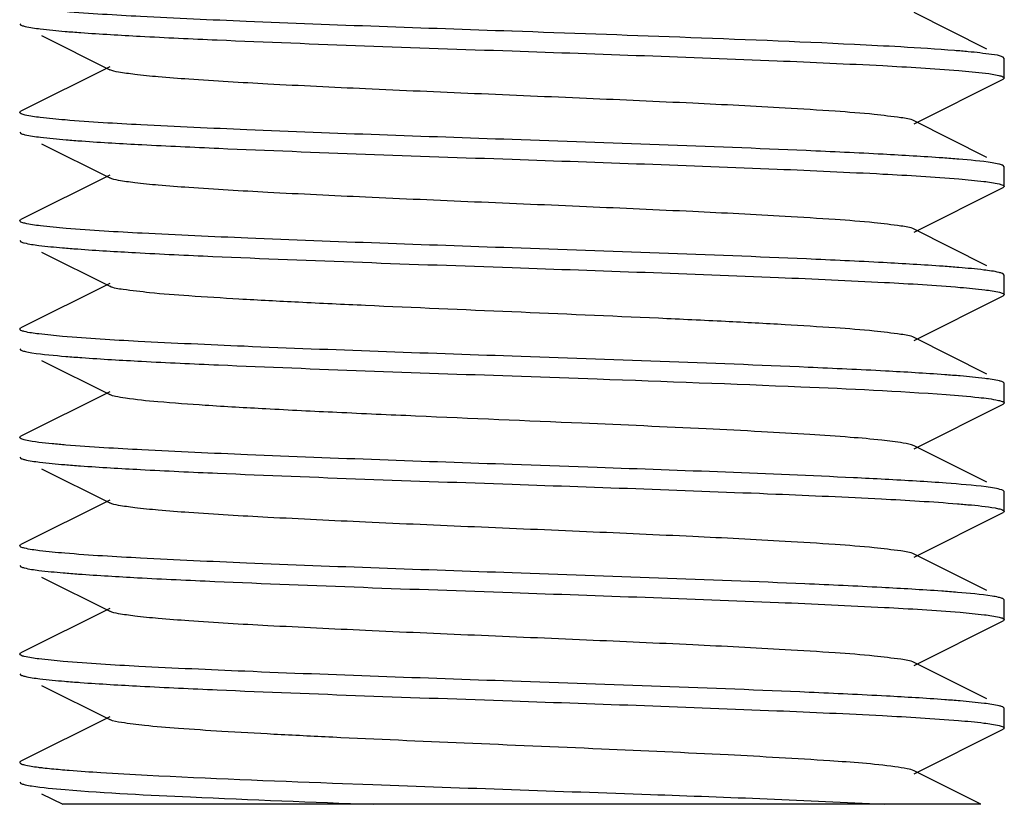
# Model space of a CAD drawing. Units: millimetres. Extents: x 14461 to 18719, y 9121 to 15012.
# Drawn here: x 15378 to 15388, y 13356 to 13364 of the extents above; entities that cross this region are included whole.
import ezdxf

# ---------------------------------------------------------------- set-up
doc = ezdxf.new("R2010")
doc.units = ezdxf.units.MM

msp = doc.modelspace()

# ---------------------------------------------------------------- linework, layer by layer
at = {"color": 7, "linetype": 'Continuous'}
for p, q in [((15387.5141, 13363.6555), (15386.7758, 13364.0258)), ((15377.6907, 13363.911), (15377.7029, 13363.8987)), ((15377.9126, 13363.7935), (15378.6055, 13363.446)), ((15387.6907, 13363.5609), (15387.6785, 13363.5732)), ((15387.6907, 13363.3609), (15387.6907, 13363.5609)), ((15378.6055, 13363.4758), (15377.7029, 13363.0232)), ((15386.7758, 13362.896), (15387.6785, 13363.3487)), ((15387.6907, 13363.361), (15387.6785, 13363.3487)), ((15377.6907, 13363.011), (15377.7029, 13363.0232)), ((15387.5141, 13362.5555), (15386.7758, 13362.9258)), ((15377.6907, 13362.811), (15377.7029, 13362.7987)), ((15377.9126, 13362.6935), (15378.6055, 13362.346)), ((15387.6907, 13362.461), (15387.6785, 13362.4732)), ((15387.6907, 13362.2609), (15387.6907, 13362.4609)), ((15378.6055, 13362.3758), (15377.7029, 13361.9232)), ((15386.7758, 13361.796), (15387.6785, 13362.2487)), ((15387.6907, 13362.2609), (15387.6785, 13362.2487)), ((15377.6907, 13361.911), (15377.7029, 13361.9232)), ((15387.5141, 13361.4555), (15386.7758, 13361.8258)), ((15377.6907, 13361.7109), (15377.7029, 13361.6987)), ((15377.9126, 13361.5935), (15378.6055, 13361.246)), ((15387.6907, 13361.3609), (15387.6785, 13361.3732)), ((15387.6907, 13361.1609), (15387.6907, 13361.3609)), ((15378.6055, 13361.2758), (15377.7029, 13360.8232)), ((15386.7758, 13360.696), (15387.6785, 13361.1487)), ((15387.6907, 13361.1609), (15387.6785, 13361.1487)), ((15377.6907, 13360.8109), (15377.7029, 13360.8232)), ((15387.5141, 13360.3555), (15386.7758, 13360.7258)), ((15377.6907, 13360.6108), (15377.7029, 13360.5987)), ((15377.9126, 13360.4935), (15378.6055, 13360.146)), ((15382.6907, 13360.3359), (15383.5555, 13360.3055)), ((15387.6907, 13360.2609), (15387.6785, 13360.2732)), ((15387.6907, 13360.0609), (15387.6907, 13360.2609)), ((15378.6055, 13360.1758), (15377.7029, 13359.7232)), ((15386.7758, 13359.596), (15387.6785, 13360.0487)), ((15387.6907, 13360.061), (15387.6785, 13360.0487)), ((15377.6907, 13359.7108), (15377.7029, 13359.7232)), ((15387.5141, 13359.2555), (15386.7758, 13359.6258)), ((15377.6907, 13359.511), (15377.7029, 13359.4987)), ((15383.5555, 13359.4055), (15382.6907, 13359.4359)), ((15377.9126, 13359.3935), (15378.6055, 13359.046)), ((15387.6907, 13359.161), (15387.6785, 13359.1732)), ((15387.6907, 13358.9609), (15387.6907, 13359.1609)), ((15378.6055, 13359.0758), (15377.7029, 13358.6232)), ((15386.7758, 13358.496), (15387.6785, 13358.9487)), ((15387.6907, 13358.961), (15387.6785, 13358.9487)), ((15377.6907, 13358.611), (15377.7029, 13358.6232)), ((15387.5141, 13358.1555), (15386.7758, 13358.5258)), ((15377.6907, 13358.4109), (15377.7029, 13358.3987)), ((15377.9126, 13358.2935), (15378.6055, 13357.946)), ((15387.6907, 13358.061), (15387.6785, 13358.0732)), ((15387.6907, 13357.8609), (15387.6907, 13358.0609)), ((15378.6055, 13357.9758), (15377.7029, 13357.5232)), ((15386.7758, 13357.396), (15387.6785, 13357.8487)), ((15387.6907, 13357.8609), (15387.6785, 13357.8487)), ((15377.6907, 13357.5109), (15377.7029, 13357.5232)), ((15387.5141, 13357.0555), (15386.7758, 13357.4258)), ((15377.6907, 13357.3109), (15377.7029, 13357.2987)), ((15377.9126, 13357.1935), (15378.6055, 13356.846)), ((15387.6907, 13356.9609), (15387.6785, 13356.9732)), ((15387.6907, 13356.7609), (15387.6907, 13356.9609)), ((15378.6055, 13356.8758), (15377.7029, 13356.4232)), ((15386.7758, 13356.296), (15387.6785, 13356.7487)), ((15387.6907, 13356.7608), (15387.6785, 13356.7487)), ((15387.4535, 13355.9859), (15386.7758, 13356.3258)), ((15377.6907, 13356.2108), (15377.7029, 13356.1987)), ((15380.8668, 13356.2013), (15381.2757, 13356.1861)), ((15377.9126, 13356.0935), (15378.1273, 13355.9859)), ((15387.4529, 13355.9859), (15378.1293, 13355.9859))]:
    msp.add_line(p, q, dxfattribs=at)
for centre, radius, start, end in [((15360.03, 12705.7375), 658.4885, 87.8795543, 88.0278824), ((15385.4393, 13336.7667), 22.5415, 85.77359, 86.54207)]:
    msp.add_arc(centre, radius, start, end, dxfattribs=at)
for points, knots in [([(15382.6907, 13363.8359), (15381.7912, 13363.8674), (15380.5332, 13363.9103), (15379.0188, 13363.9783), (15378.4038, 13364.014), (15378.1474, 13364.0355)], [0, 0, 0, 0, 0.59371, 0.830279, 1, 1, 1, 1]), ([(15377.7029, 13363.8987), (15377.7055, 13363.8974), (15377.7192, 13363.8915), (15377.7337, 13363.8878), (15377.7454, 13363.885)], [0, 0, 0, 0, 0.18987, 1, 1, 1, 1]), ([(15377.7454, 13363.885), (15377.7962, 13363.8729), (15377.9319, 13363.8553), (15378.0676, 13363.8422), (15378.1515, 13363.8352)], [0, 0, 0, 0, 0.382865, 1, 1, 1, 1]), ([(15378.1515, 13363.8352), (15378.2045, 13363.8307), (15378.4583, 13363.8113), (15378.7125, 13363.7966), (15378.9137, 13363.7858)], [0, 0, 0, 0, 0.208651, 1, 1, 1, 1]), ([(15378.9137, 13363.7858), (15379.1744, 13363.7719), (15380.4331, 13363.7134), (15381.6924, 13363.6709), (15382.6907, 13363.6359)], [0, 0, 0, 0, 0.207213, 1, 1, 1, 1]), ([(15386.6384, 13363.6766), (15386.4822, 13363.6855), (15385.7344, 13363.7241), (15384.9862, 13363.753), (15384.3943, 13363.7751)], [0, 0, 0, 0, 0.208987, 1, 1, 1, 1]), ([(15382.6907, 13363.6359), (15383.5879, 13363.6045), (15384.8433, 13363.5617), (15386.3554, 13363.4939), (15386.9705, 13363.4583), (15387.2273, 13363.4369)], [0, 0, 0, 0, 0.593104, 0.82977, 1, 1, 1, 1]), ([(15387.3253, 13363.6283), (15387.2785, 13363.6326), (15387.0498, 13363.652), (15386.8206, 13363.6662), (15386.6384, 13363.6766)], [0, 0, 0, 0, 0.204749, 1, 1, 1, 1]), ([(15387.6784, 13363.5732), (15387.6428, 13363.5911), (15387.5211, 13363.6053), (15387.4044, 13363.6209), (15387.3253, 13363.6283)], [0, 0, 0, 0, 0.334233, 1, 1, 1, 1]), ([(15386.7757, 13362.9258), (15386.7344, 13362.9465), (15386.5952, 13362.9642), (15386.33, 13362.9981), (15385.9358, 13363.0266), (15385.3217, 13363.0658), (15384.4793, 13363.1077), (15383.4283, 13363.1547), (15382.3203, 13363.2016), (15381.2408, 13363.2483), (15380.2732, 13363.295), (15379.5715, 13363.3352), (15379.1217, 13363.3701), (15378.8828, 13363.3926), (15378.7191, 13363.4165), (15378.6328, 13363.4324), (15378.6057, 13363.446)], [0, 0, 0, 0, 0.016895, 0.050163, 0.098774, 0.161149, 0.275705, 0.40751, 0.546433, 0.681787, 0.803155, 0.901205, 0.93906, 0.96845, 0.98887, 1, 1, 1, 1]), ([(15387.2273, 13363.4369), (15387.273, 13363.4331), (15387.4088, 13363.4203), (15387.5454, 13363.4079), (15387.6337, 13363.3874)], [0, 0, 0, 0, 0.336205, 1, 1, 1, 1]), ([(15387.6337, 13363.3874), (15387.6482, 13363.384), (15387.6661, 13363.3797), (15387.6905, 13363.3675), (15387.6906, 13363.361)], [0, 0, 0, 0, 0.695945, 1, 1, 1, 1]), ([(15377.7454, 13362.985), (15377.7314, 13362.9883), (15377.7141, 13362.9924), (15377.6907, 13363.0047), (15377.6907, 13363.011)], [0, 0, 0, 0, 0.695675, 1, 1, 1, 1]), ([(15378.1515, 13362.9352), (15378.0676, 13362.9422), (15377.9319, 13362.9553), (15377.7962, 13362.9729), (15377.7454, 13362.985)], [0, 0, 0, 0, 0.617135, 1, 1, 1, 1]), ([(15382.6907, 13362.7359), (15381.7926, 13362.7674), (15380.5362, 13362.8102), (15379.0232, 13362.8781), (15378.4082, 13362.9137), (15378.1515, 13362.9352)], [0, 0, 0, 0, 0.593322, 0.82997, 1, 1, 1, 1]), ([(15377.7029, 13362.7987), (15377.7053, 13362.7975), (15377.7182, 13362.7919), (15377.7318, 13362.7883), (15377.7428, 13362.7856)], [0, 0, 0, 0, 0.191802, 1, 1, 1, 1]), ([(15377.7428, 13362.7856), (15377.7946, 13362.773), (15377.9345, 13362.755), (15378.0743, 13362.7415), (15378.1612, 13362.7344)], [0, 0, 0, 0, 0.379715, 1, 1, 1, 1]), ([(15378.1612, 13362.7344), (15378.2149, 13362.7299), (15378.4717, 13362.7104), (15378.7289, 13362.6956), (15378.9324, 13362.6848)], [0, 0, 0, 0, 0.20896, 1, 1, 1, 1]), ([(15386.46, 13362.5864), (15386.1995, 13362.6003), (15384.9434, 13362.6586), (15383.6866, 13362.701), (15382.6907, 13362.7359)], [0, 0, 0, 0, 0.20745, 1, 1, 1, 1]), ([(15378.9324, 13362.6848), (15379.1926, 13362.671), (15380.445, 13362.6131), (15381.698, 13362.5707), (15382.6907, 13362.5359)], [0, 0, 0, 0, 0.207792, 1, 1, 1, 1]), ([(15382.6907, 13362.5359), (15383.5887, 13362.5045), (15384.8449, 13362.4616), (15386.3579, 13362.3937), (15386.9729, 13362.3581), (15387.2296, 13362.3367)], [0, 0, 0, 0, 0.59331, 0.829943, 1, 1, 1, 1]), ([(15387.2273, 13362.5369), (15387.174, 13362.5413), (15386.9184, 13362.5609), (15386.6625, 13362.5756), (15386.46, 13362.5864)], [0, 0, 0, 0, 0.208647, 1, 1, 1, 1]), ([(15387.6337, 13362.4874), (15387.612, 13362.4924), (15387.4774, 13362.5159), (15387.3412, 13362.5274), (15387.2273, 13362.5369)], [0, 0, 0, 0, 0.162908, 1, 1, 1, 1]), ([(15387.6784, 13362.4732), (15387.6758, 13362.4745), (15387.6613, 13362.4806), (15387.6461, 13362.4845), (15387.6337, 13362.4874)], [0, 0, 0, 0, 0.188279, 1, 1, 1, 1]), ([(15386.7757, 13361.8258), (15386.7344, 13361.8465), (15386.5952, 13361.8642), (15386.33, 13361.8981), (15385.9358, 13361.9266), (15385.3217, 13361.9658), (15384.4793, 13362.0077), (15383.4283, 13362.0547), (15382.3203, 13362.1016), (15381.2408, 13362.1483), (15380.2732, 13362.195), (15379.5715, 13362.2352), (15379.1217, 13362.2701), (15378.8828, 13362.2925), (15378.7192, 13362.3166), (15378.6328, 13362.3323), (15378.6056, 13362.346)], [0, 0, 0, 0, 0.016904, 0.050166, 0.098778, 0.161154, 0.275706, 0.40751, 0.546435, 0.681788, 0.803151, 0.901198, 0.939062, 0.968446, 0.988865, 1, 1, 1, 1]), ([(15387.2296, 13362.3367), (15387.3139, 13362.3297), (15387.4501, 13362.3165), (15387.5863, 13362.2988), (15387.6371, 13362.2866)], [0, 0, 0, 0, 0.618169, 1, 1, 1, 1]), ([(15387.6371, 13362.2866), (15387.6508, 13362.2833), (15387.6679, 13362.2792), (15387.6906, 13362.2671), (15387.6906, 13362.2609)], [0, 0, 0, 0, 0.694388, 1, 1, 1, 1]), ([(15377.7428, 13361.8856), (15377.7295, 13361.8889), (15377.7128, 13361.8929), (15377.6907, 13361.9049), (15377.6908, 13361.911)], [0, 0, 0, 0, 0.693974, 1, 1, 1, 1]), ([(15378.1612, 13361.8344), (15378.0743, 13361.8415), (15377.9345, 13361.855), (15377.7946, 13361.873), (15377.7428, 13361.8856)], [0, 0, 0, 0, 0.620285, 1, 1, 1, 1]), ([(15382.6907, 13361.6359), (15381.7958, 13361.6673), (15380.5432, 13361.71), (15379.0334, 13361.7776), (15378.4184, 13361.8131), (15378.1612, 13361.8344)], [0, 0, 0, 0, 0.592477, 0.82923, 1, 1, 1, 1]), ([(15377.7377, 13361.6869), (15377.7856, 13361.6746), (15377.9157, 13361.6572), (15378.0456, 13361.6442), (15378.1266, 13361.6373)], [0, 0, 0, 0, 0.378465, 1, 1, 1, 1]), ([(15378.1266, 13361.6373), (15378.1777, 13361.6329), (15378.4238, 13361.6136), (15378.6703, 13361.599), (15378.8656, 13361.5884)], [0, 0, 0, 0, 0.207861, 1, 1, 1, 1]), ([(15386.462, 13361.4863), (15386.2015, 13361.5002), (15384.9447, 13361.5585), (15383.6873, 13361.601), (15382.6907, 13361.6359)], [0, 0, 0, 0, 0.207383, 1, 1, 1, 1]), ([(15378.8656, 13361.5884), (15379.1275, 13361.5742), (15380.4022, 13361.5144), (15381.6775, 13361.4714), (15382.6907, 13361.4359)], [0, 0, 0, 0, 0.205567, 1, 1, 1, 1]), ([(15382.6907, 13361.4359), (15383.5934, 13361.4043), (15384.8552, 13361.3613), (15386.3728, 13361.293), (15386.9877, 13361.2572), (15387.2435, 13361.2355)], [0, 0, 0, 0, 0.594618, 0.831019, 1, 1, 1, 1]), ([(15387.2296, 13361.4367), (15387.1763, 13361.4411), (15386.9206, 13361.4607), (15386.6647, 13361.4755), (15386.462, 13361.4863)], [0, 0, 0, 0, 0.208501, 1, 1, 1, 1]), ([(15387.6371, 13361.3866), (15387.5863, 13361.3988), (15387.4501, 13361.4165), (15387.3139, 13361.4297), (15387.2296, 13361.4367)], [0, 0, 0, 0, 0.381831, 1, 1, 1, 1]), ([(15387.6784, 13361.3732), (15387.6759, 13361.3744), (15387.6626, 13361.3801), (15387.6485, 13361.3838), (15387.6371, 13361.3866)], [0, 0, 0, 0, 0.190752, 1, 1, 1, 1]), ([(15386.7758, 13360.7258), (15386.7345, 13360.7465), (15386.5952, 13360.7641), (15386.33, 13360.7981), (15385.9358, 13360.8266), (15385.4322, 13360.8588), (15384.8336, 13360.8902), (15383.9093, 13360.934), (15382.6906, 13360.9859), (15381.472, 13361.0378), (15380.5477, 13361.0817), (15379.9491, 13361.113), (15379.4455, 13361.1453), (15379.0513, 13361.1736), (15378.7862, 13361.2078), (15378.6468, 13361.2252), (15378.6056, 13361.246)], [0, 0, 0, 0, 0.016916, 0.050167, 0.098788, 0.16116, 0.235137, 0.318214, 0.500005, 0.681798, 0.764862, 0.838855, 0.901209, 0.949844, 0.983085, 1, 1, 1, 1]), ([(15387.2435, 13361.2355), (15387.3264, 13361.2285), (15387.4595, 13361.2154), (15387.5928, 13361.1977), (15387.642, 13361.1854)], [0, 0, 0, 0, 0.621108, 1, 1, 1, 1]), ([(15387.642, 13361.1854), (15387.6544, 13361.1822), (15387.6703, 13361.1783), (15387.6906, 13361.1667), (15387.6906, 13361.1609)], [0, 0, 0, 0, 0.690525, 1, 1, 1, 1]), ([(15377.7377, 13360.7869), (15377.7257, 13360.79), (15377.7102, 13360.7938), (15377.6907, 13360.8053), (15377.6907, 13360.8109)], [0, 0, 0, 0, 0.689028, 1, 1, 1, 1]), ([(15378.1266, 13360.7373), (15378.0456, 13360.7442), (15377.9157, 13360.7572), (15377.7856, 13360.7746), (15377.7377, 13360.7869)], [0, 0, 0, 0, 0.621535, 1, 1, 1, 1]), ([(15382.6907, 13360.5359), (15381.784, 13360.5677), (15380.5178, 13360.6108), (15378.9965, 13360.6795), (15378.3816, 13360.7154), (15378.1266, 13360.7373)], [0, 0, 0, 0, 0.595689, 0.831927, 1, 1, 1, 1]), ([(15377.703, 13360.5987), (15377.7056, 13360.5973), (15377.7203, 13360.5911), (15377.7358, 13360.5872), (15377.7484, 13360.5843)], [0, 0, 0, 0, 0.187764, 1, 1, 1, 1]), ([(15377.7484, 13360.5843), (15377.7703, 13360.5792), (15377.9067, 13360.5556), (15378.0447, 13360.544), (15378.16, 13360.5345)], [0, 0, 0, 0, 0.162905, 1, 1, 1, 1]), ([(15378.16, 13360.5345), (15378.2135, 13360.53), (15378.4696, 13360.5106), (15378.7259, 13360.4958), (15378.9288, 13360.485)], [0, 0, 0, 0, 0.20896, 1, 1, 1, 1]), ([(15386.4833, 13360.3852), (15386.2222, 13360.3992), (15384.9584, 13360.4581), (15383.6938, 13360.5008), (15382.6907, 13360.5359)], [0, 0, 0, 0, 0.206655, 1, 1, 1, 1]), ([(15378.9288, 13360.485), (15379.189, 13360.4712), (15380.4427, 13360.4131), (15381.697, 13360.3707), (15382.6907, 13360.3359)], [0, 0, 0, 0, 0.207688, 1, 1, 1, 1]), ([(15383.5555, 13360.3055), (15384.2452, 13360.281), (15385.4272, 13360.2365), (15386.6092, 13360.1833), (15387.1006, 13360.1468)], [0, 0, 0, 0, 0.58342, 1, 1, 1, 1]), ([(15387.2435, 13360.3355), (15387.1909, 13360.34), (15386.9377, 13360.3596), (15386.6842, 13360.3744), (15386.4833, 13360.3852)], [0, 0, 0, 0, 0.207888, 1, 1, 1, 1]), ([(15387.642, 13360.2854), (15387.5928, 13360.2977), (15387.4595, 13360.3154), (15387.3264, 13360.3285), (15387.2435, 13360.3355)], [0, 0, 0, 0, 0.378892, 1, 1, 1, 1]), ([(15387.6784, 13360.2732), (15387.6705, 13360.2771), (15387.6582, 13360.2811), (15387.6458, 13360.2844), (15387.642, 13360.2854)], [0, 0, 0, 0, 0.693545, 1, 1, 1, 1]), ([(15383.3998, 13359.8555), (15382.8372, 13359.8799), (15382.0082, 13359.9145), (15380.9383, 13359.9626), (15380.2259, 13359.998), (15379.6189, 13360.0326), (15379.1439, 13360.0676), (15378.8392, 13360.0964), (15378.6775, 13360.124), (15378.6237, 13360.1369), (15378.6055, 13360.146)], [0, 0, 0, 0, 0.351526, 0.517898, 0.668426, 0.796748, 0.897309, 0.965895, 0.987327, 1, 1, 1, 1]), ([(15387.1006, 13360.1468), (15387.2112, 13360.1386), (15387.3881, 13360.1232), (15387.5653, 13360.1029), (15387.6305, 13360.0881)], [0, 0, 0, 0, 0.62384, 1, 1, 1, 1]), ([(15387.6511, 13360.0829), (15387.6569, 13360.0813), (15387.6699, 13360.0768), (15387.6905, 13360.0702), (15387.6906, 13360.061)], [0, 0, 0, 0, 0.39474, 1, 1, 1, 1]), ([(15386.7758, 13359.6258), (15386.7414, 13359.6431), (15386.6283, 13359.6601), (15386.4133, 13359.6893), (15386.0958, 13359.715), (15385.6886, 13359.7433), (15385.2005, 13359.7711), (15384.4287, 13359.8103), (15383.8208, 13359.8372), (15383.3998, 13359.8555)], [0, 0, 0, 0, 0.034096, 0.099091, 0.193734, 0.315414, 0.461, 0.62671, 1, 1, 1, 1]), ([(15377.7484, 13359.6843), (15377.7337, 13359.6877), (15377.7156, 13359.692), (15377.6909, 13359.7043), (15377.6908, 13359.7108)], [0, 0, 0, 0, 0.69649, 1, 1, 1, 1]), ([(15378.16, 13359.6345), (15378.1137, 13359.6383), (15377.9762, 13359.6512), (15377.8378, 13359.6636), (15377.7484, 13359.6843)], [0, 0, 0, 0, 0.33618, 1, 1, 1, 1]), ([(15382.6907, 13359.4359), (15381.7954, 13359.4673), (15380.5424, 13359.51), (15379.0322, 13359.5777), (15378.4172, 13359.6132), (15378.16, 13359.6345)], [0, 0, 0, 0, 0.59257, 0.829321, 1, 1, 1, 1]), ([(15377.7029, 13359.4987), (15377.7052, 13359.4976), (15377.717, 13359.4924), (15377.7295, 13359.4889), (15377.7396, 13359.4864)], [0, 0, 0, 0, 0.194342, 1, 1, 1, 1]), ([(15377.7396, 13359.4864), (15377.7899, 13359.4738), (15377.9265, 13359.4559), (15378.063, 13359.4426), (15378.148, 13359.4355)], [0, 0, 0, 0, 0.378131, 1, 1, 1, 1]), ([(15378.148, 13359.4355), (15378.2013, 13359.431), (15378.4575, 13359.4113), (15378.714, 13359.3965), (15378.9171, 13359.3856)], [0, 0, 0, 0, 0.208226, 1, 1, 1, 1]), ([(15386.7989, 13359.2671), (15386.5859, 13359.2802), (15385.5052, 13359.3365), (15384.4237, 13359.3746), (15383.5555, 13359.4055)], [0, 0, 0, 0, 0.197196, 1, 1, 1, 1]), ([(15378.9171, 13359.3856), (15379.1777, 13359.3717), (15380.4352, 13359.3134), (15381.6934, 13359.2708), (15382.6907, 13359.2359)], [0, 0, 0, 0, 0.207322, 1, 1, 1, 1]), ([(15382.6907, 13359.2359), (15383.5841, 13359.2046), (15384.8349, 13359.1619), (15386.3432, 13359.0945), (15386.9582, 13359.059), (15387.2157, 13359.0378)], [0, 0, 0, 0, 0.592073, 0.828902, 1, 1, 1, 1]), ([(15387.5912, 13359.1959), (15387.563, 13359.2009), (15387.4001, 13359.224), (15387.236, 13359.2368), (15387.1006, 13359.2468)], [0, 0, 0, 0, 0.174438, 1, 1, 1, 1]), ([(15387.6784, 13359.1732), (15387.6739, 13359.1754), (15387.6457, 13359.1861), (15387.6159, 13359.1915), (15387.5912, 13359.1959)], [0, 0, 0, 0, 0.166961, 1, 1, 1, 1]), ([(15386.7757, 13358.5258), (15386.7345, 13358.5466), (15386.5951, 13358.5641), (15386.33, 13358.5982), (15385.9358, 13358.6266), (15385.3217, 13358.6658), (15384.4793, 13358.7077), (15383.4283, 13358.7547), (15382.3203, 13358.8016), (15381.2408, 13358.8483), (15380.2732, 13358.895), (15379.5715, 13358.9351), (15379.1217, 13358.9701), (15378.8828, 13358.9925), (15378.7191, 13359.0166), (15378.6328, 13359.0324), (15378.6056, 13359.046)], [0, 0, 0, 0, 0.016901, 0.050156, 0.098782, 0.16114, 0.275699, 0.407508, 0.546428, 0.681776, 0.803143, 0.901202, 0.939045, 0.968454, 0.98885, 1, 1, 1, 1]), ([(15387.2157, 13359.0378), (15387.2627, 13359.034), (15387.402, 13359.021), (15387.5423, 13359.0085), (15387.6329, 13358.9876)], [0, 0, 0, 0, 0.336517, 1, 1, 1, 1]), ([(15387.6329, 13358.9876), (15387.6476, 13358.9842), (15387.6657, 13358.9799), (15387.6905, 13358.9675), (15387.6906, 13358.961)], [0, 0, 0, 0, 0.696804, 1, 1, 1, 1]), ([(15377.7396, 13358.5864), (15377.7271, 13358.5896), (15377.7112, 13358.5934), (15377.6907, 13358.6053), (15377.6908, 13358.611)], [0, 0, 0, 0, 0.691632, 1, 1, 1, 1]), ([(15378.148, 13358.5355), (15378.063, 13358.5426), (15377.9265, 13358.5559), (15377.7899, 13358.5738), (15377.7396, 13358.5864)], [0, 0, 0, 0, 0.621869, 1, 1, 1, 1]), ([(15382.6907, 13358.3359), (15381.7914, 13358.3674), (15380.5337, 13358.4103), (15379.0195, 13358.4783), (15378.4045, 13358.514), (15378.148, 13358.5355)], [0, 0, 0, 0, 0.593635, 0.830225, 1, 1, 1, 1]), ([(15377.7375, 13358.3869), (15377.7861, 13358.3745), (15377.9181, 13358.3569), (15378.05, 13358.3438), (15378.1323, 13358.3368)], [0, 0, 0, 0, 0.377742, 1, 1, 1, 1]), ([(15378.1323, 13358.3368), (15378.1845, 13358.3323), (15378.4359, 13358.3127), (15378.6877, 13358.298), (15378.8872, 13358.2872)], [0, 0, 0, 0, 0.207712, 1, 1, 1, 1]), ([(15386.4453, 13358.1872), (15386.1852, 13358.201), (15384.934, 13358.2589), (15383.6822, 13358.3012), (15382.6907, 13358.3359)], [0, 0, 0, 0, 0.207923, 1, 1, 1, 1]), ([(15378.8872, 13358.2872), (15379.1486, 13358.2732), (15380.416, 13358.2139), (15381.6842, 13358.1712), (15382.6907, 13358.1359)], [0, 0, 0, 0, 0.20629, 1, 1, 1, 1]), ([(15382.6907, 13358.1359), (15383.5927, 13358.1043), (15384.8535, 13358.0614), (15386.3703, 13357.9931), (15386.9852, 13357.9574), (15387.2411, 13357.9357)], [0, 0, 0, 0, 0.594421, 0.830855, 1, 1, 1, 1]), ([(15387.2157, 13358.1378), (15387.162, 13358.1423), (15386.9054, 13358.1617), (15386.6485, 13358.1764), (15386.4453, 13358.1872)], [0, 0, 0, 0, 0.209238, 1, 1, 1, 1]), ([(15387.6329, 13358.0876), (15387.6107, 13358.0927), (15387.4725, 13358.1166), (15387.3326, 13358.1282), (15387.2157, 13358.1378)], [0, 0, 0, 0, 0.16254, 1, 1, 1, 1]), ([(15387.6784, 13358.0732), (15387.6757, 13358.0745), (15387.661, 13358.0807), (15387.6455, 13358.0846), (15387.6329, 13358.0876)], [0, 0, 0, 0, 0.187714, 1, 1, 1, 1]), ([(15386.7757, 13357.4258), (15386.7344, 13357.4465), (15386.5952, 13357.4642), (15386.33, 13357.4981), (15385.9358, 13357.5266), (15385.3217, 13357.5658), (15384.4793, 13357.6077), (15383.4283, 13357.6547), (15382.3203, 13357.7016), (15381.2408, 13357.7483), (15380.2732, 13357.795), (15379.5715, 13357.8352), (15379.1217, 13357.8701), (15378.8828, 13357.8926), (15378.7191, 13357.9165), (15378.6328, 13357.9324), (15378.6057, 13357.946)], [0, 0, 0, 0, 0.016901, 0.050165, 0.098776, 0.161153, 0.275706, 0.407511, 0.546435, 0.681789, 0.803155, 0.901204, 0.939061, 0.96845, 0.988869, 1, 1, 1, 1]), ([(15387.2411, 13357.9357), (15387.3236, 13357.9288), (15387.4565, 13357.9157), (15387.5895, 13357.8982), (15387.639, 13357.8861)], [0, 0, 0, 0, 0.618642, 1, 1, 1, 1]), ([(15387.639, 13357.8861), (15387.6522, 13357.8829), (15387.6688, 13357.8789), (15387.6906, 13357.8669), (15387.6906, 13357.8609)], [0, 0, 0, 0, 0.69295, 1, 1, 1, 1]), ([(15377.7375, 13357.4869), (15377.7256, 13357.49), (15377.7102, 13357.4938), (15377.6907, 13357.5053), (15377.6907, 13357.5109)], [0, 0, 0, 0, 0.688913, 1, 1, 1, 1]), ([(15378.1323, 13357.4368), (15378.05, 13357.4438), (15377.9181, 13357.4569), (15377.7861, 13357.4745), (15377.7375, 13357.4869)], [0, 0, 0, 0, 0.622258, 1, 1, 1, 1]), ([(15382.6907, 13357.2359), (15381.786, 13357.2676), (15380.522, 13357.3107), (15379.0026, 13357.3792), (15378.3878, 13357.415), (15378.1323, 13357.4368)], [0, 0, 0, 0, 0.59514, 0.831455, 1, 1, 1, 1]), ([(15377.7029, 13357.2987), (15377.7053, 13357.2975), (15377.7181, 13357.292), (15377.7316, 13357.2883), (15377.7426, 13357.2857)], [0, 0, 0, 0, 0.191995, 1, 1, 1, 1]), ([(15377.7426, 13357.2857), (15377.7929, 13357.2734), (15377.928, 13357.2557), (15378.0631, 13357.2426), (15378.147, 13357.2355)], [0, 0, 0, 0, 0.380875, 1, 1, 1, 1]), ([(15378.147, 13357.2355), (15378.2001, 13357.2311), (15378.4556, 13357.2114), (15378.7114, 13357.1966), (15378.9139, 13357.1858)], [0, 0, 0, 0, 0.20823, 1, 1, 1, 1]), ([(15386.4936, 13357.0846), (15386.2322, 13357.0987), (15384.9649, 13357.1579), (15383.697, 13357.2007), (15382.6907, 13357.2359)], [0, 0, 0, 0, 0.206309, 1, 1, 1, 1]), ([(15378.9139, 13357.1858), (15379.1746, 13357.1719), (15380.4332, 13357.1134), (15381.6924, 13357.0709), (15382.6907, 13357.0359)], [0, 0, 0, 0, 0.207207, 1, 1, 1, 1]), ([(15382.6907, 13357.0359), (15383.5871, 13357.0045), (15384.8415, 13356.9617), (15386.3528, 13356.894), (15386.9679, 13356.8584), (15387.2248, 13356.8371)], [0, 0, 0, 0, 0.592882, 0.82958, 1, 1, 1, 1]), ([(15387.2411, 13357.0357), (15387.1893, 13357.0401), (15386.9403, 13357.0594), (15386.691, 13357.074), (15386.4936, 13357.0846)], [0, 0, 0, 0, 0.208438, 1, 1, 1, 1]), ([(15387.639, 13356.9861), (15387.5895, 13356.9982), (15387.4565, 13357.0157), (15387.3236, 13357.0288), (15387.2411, 13357.0357)], [0, 0, 0, 0, 0.381358, 1, 1, 1, 1]), ([(15387.6784, 13356.9732), (15387.676, 13356.9744), (15387.6633, 13356.9799), (15387.6499, 13356.9835), (15387.639, 13356.9861)], [0, 0, 0, 0, 0.192175, 1, 1, 1, 1]), ([(15386.5794, 13356.3673), (15386.3605, 13356.3969), (15385.7953, 13356.4373), (15384.8015, 13356.4936), (15383.5632, 13356.5489), (15382.2244, 13356.6056), (15381.1153, 13356.6539), (15380.2947, 13356.6947), (15379.772, 13356.7236), (15379.3348, 13356.7532), (15378.9937, 13356.7797), (15378.7632, 13356.8105), (15378.6421, 13356.8276), (15378.6056, 13356.846)], [0, 0, 0, 0, 0.082943, 0.212492, 0.373769, 0.548167, 0.715554, 0.790477, 0.856613, 0.912006, 0.955107, 0.984657, 1, 1, 1, 1]), ([(15387.2248, 13356.8371), (15387.3111, 13356.8299), (15387.4498, 13356.8165), (15387.5886, 13356.7985), (15387.6399, 13356.7859)], [0, 0, 0, 0, 0.621032, 1, 1, 1, 1]), ([(15387.6399, 13356.7859), (15387.6529, 13356.7827), (15387.6693, 13356.7788), (15387.6906, 13356.7668), (15387.6906, 13356.7608)], [0, 0, 0, 0, 0.693134, 1, 1, 1, 1]), ([(15377.7029, 13356.4232), (15377.6996, 13356.4215), (15377.6944, 13356.4188), (15377.6907, 13356.4132), (15377.6907, 13356.4109)], [0, 0, 0, 0, 0.617569, 1, 1, 1, 1]), ([(15377.6907, 13356.4109), (15377.6907, 13356.4053), (15377.7102, 13356.3939), (15377.7687, 13356.3783), (15377.831, 13356.3689), (15377.878, 13356.3628)], [0, 0, 0, 0, 0.085954, 0.275845, 1, 1, 1, 1]), ([(15377.878, 13356.3628), (15377.8941, 13356.3608), (15377.9693, 13356.3517), (15378.0447, 13356.3445), (15378.104, 13356.3392)], [0, 0, 0, 0, 0.214727, 1, 1, 1, 1]), ([(15378.104, 13356.3392), (15378.134, 13356.3366), (15378.2707, 13356.3252), (15378.4076, 13356.3158), (15378.5144, 13356.309)], [0, 0, 0, 0, 0.220023, 1, 1, 1, 1]), ([(15378.5144, 13356.309), (15378.6712, 13356.299), (15379.455, 13356.2554), (15380.2394, 13356.2249), (15380.8668, 13356.2013)], [0, 0, 0, 0, 0.200153, 1, 1, 1, 1]), ([(15386.7758, 13356.3258), (15386.754, 13356.3368), (15386.6874, 13356.3509), (15386.6217, 13356.3616), (15386.5794, 13356.3673)], [0, 0, 0, 0, 0.363336, 1, 1, 1, 1]), ([(15377.7029, 13356.1987), (15377.7055, 13356.1974), (15377.7197, 13356.1913), (15377.7347, 13356.1875), (15377.7468, 13356.1847)], [0, 0, 0, 0, 0.18886, 1, 1, 1, 1]), ([(15377.7468, 13356.1847), (15377.7683, 13356.1796), (15377.9023, 13356.1561), (15378.0378, 13356.1447), (15378.1512, 13356.1352)], [0, 0, 0, 0, 0.162604, 1, 1, 1, 1]), ([(15378.1512, 13356.1352), (15378.5747, 13356.0998), (15379.6187, 13356.0498), (15380.6626, 13356.0085), (15381.282, 13355.9859)], [0, 0, 0, 0, 0.406787, 1, 1, 1, 1]), ([(15381.2757, 13356.1861), (15382.2158, 13356.1518), (15383.9473, 13356.0927), (15385.6787, 13356.0282), (15386.4694, 13355.9859)], [0, 0, 0, 0, 0.542979, 1, 1, 1, 1])]:
    msp.add_open_spline(points, degree=3, knots=knots, dxfattribs=at)
for points in [[(15377.7029, 13361.6987), (15377.7138, 13361.6932), (15377.7258, 13361.6899), (15377.7377, 13361.6869)], [(15387.6305, 13360.0881), (15387.6374, 13360.0865), (15387.6443, 13360.0848), (15387.6511, 13360.0829)], [(15377.7029, 13358.3987), (15377.7138, 13358.3932), (15377.7257, 13358.39), (15377.7375, 13358.3869)]]:
    msp.add_open_spline(points, degree=3, dxfattribs=at)

doc.saveas('drawing.dxf')
